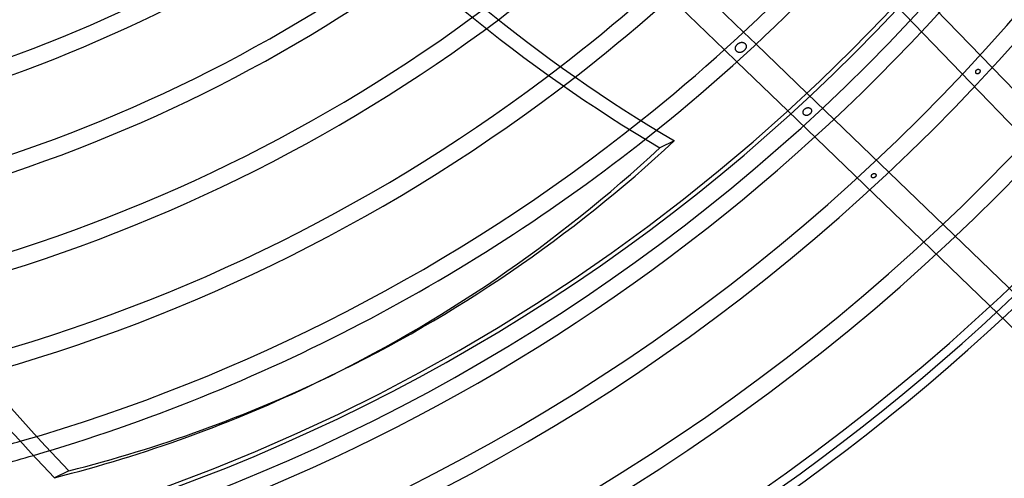
# Model space of a CAD drawing. Extents: x -485 to 485, y -485 to 485.
# Drawn here: x 105 to 314, y -373 to -275 of the extents above; entities that cross this region are included whole.
import ezdxf

# ---------------------------------------------------------------- set-up
doc = ezdxf.new("R2010")
doc.units = 0
doc.layers.add('HIDDEN', color=7, linetype='CONTINUOUS')
doc.layers.add('THICK', color=7, linetype='CONTINUOUS')

msp = doc.modelspace()

# ---------------------------------------------------------------- linework, layer by layer
at = {"layer": 'HIDDEN'}
for p, q in [((347.01, -322.27), (294.77, -268.17)), ((291.02, -272.23), (343.04, -326.1)), ((261.43, -280.59), (258.78, -278.03)), ((258.12, -280.24), (258.19, -280.22)), ((258.19, -280.22), (258.25, -280.21)), ((258.25, -280.21), (258.32, -280.2)), ((258.32, -280.2), (258.39, -280.2)), ((258.39, -280.2), (258.45, -280.2)), ((258.45, -280.2), (258.52, -280.21)), ((258.52, -280.21), (258.58, -280.21)), ((258.58, -280.21), (258.65, -280.23)), ((258.65, -280.23), (258.71, -280.24)), ((254.7, -281.77), (257.36, -284.33)), ((257.04, -281.42), (257.05, -281.36)), ((257.04, -281.48), (257.04, -281.42)), ((257.04, -281.54), (257.04, -281.48)), ((257.04, -281.6), (257.04, -281.54)), ((257.05, -281.66), (257.04, -281.6)), ((257.05, -281.36), (257.06, -281.3)), ((257.07, -281.72), (257.05, -281.66)), ((257.06, -281.3), (257.07, -281.24)), ((257.07, -281.24), (257.09, -281.17)), ((257.09, -281.78), (257.07, -281.72)), ((257.09, -281.17), (257.11, -281.11)), ((257.11, -281.84), (257.09, -281.78)), ((257.11, -281.11), (257.14, -281.05)), ((257.14, -281.9), (257.11, -281.84)), ((257.14, -281.05), (257.17, -280.99)), ((257.17, -281.95), (257.14, -281.9)), ((257.17, -280.99), (257.2, -280.93)), ((257.2, -282), (257.17, -281.95)), ((257.2, -280.93), (257.24, -280.87)), ((257.24, -282.05), (257.2, -282)), ((257.24, -280.87), (257.28, -280.82)), ((257.29, -282.1), (257.24, -282.05)), ((257.28, -280.82), (257.33, -280.76)), ((257.33, -282.14), (257.29, -282.1)), ((257.33, -280.76), (257.37, -280.71)), ((257.38, -282.18), (257.33, -282.14)), ((257.37, -280.71), (257.42, -280.65)), ((257.43, -282.22), (257.38, -282.18)), ((257.42, -280.65), (257.47, -280.6)), ((257.48, -282.25), (257.43, -282.22)), ((257.47, -280.6), (257.53, -280.56)), ((257.54, -282.28), (257.48, -282.25)), ((257.53, -280.56), (257.58, -280.51)), ((257.59, -282.3), (257.54, -282.28)), ((257.58, -280.51), (257.64, -280.47)), ((257.65, -282.32), (257.59, -282.3)), ((257.64, -280.47), (257.69, -280.43)), ((257.69, -280.43), (257.75, -280.4)), ((257.75, -280.4), (257.81, -280.36)), ((257.81, -280.36), (257.87, -280.33)), ((257.87, -280.33), (257.93, -280.3)), ((257.93, -280.3), (258, -280.28)), ((258, -280.28), (258.06, -280.26)), ((258.06, -280.26), (258.12, -280.24)), ((258.32, -282.3), (258.26, -282.32)), ((258.38, -282.28), (258.32, -282.3)), ((258.44, -282.26), (258.38, -282.28)), ((258.49, -282.23), (258.44, -282.26)), ((258.55, -282.2), (258.49, -282.23)), ((258.61, -282.17), (258.55, -282.2)), ((258.66, -282.13), (258.61, -282.17)), ((258.72, -282.09), (258.66, -282.13)), ((258.71, -280.24), (258.77, -280.27)), ((258.77, -282.05), (258.72, -282.09)), ((258.77, -280.27), (258.84, -280.29)), ((258.82, -282.01), (258.77, -282.05)), ((258.87, -281.97), (258.82, -282.01)), ((258.84, -280.29), (258.9, -280.32)), ((258.92, -281.92), (258.87, -281.97)), ((258.9, -280.32), (258.95, -280.35)), ((258.97, -281.87), (258.92, -281.92)), ((258.95, -280.35), (259.01, -280.39)), ((259.02, -281.82), (258.97, -281.87)), ((259.01, -280.39), (259.06, -280.43)), ((259.06, -281.77), (259.02, -281.82)), ((259.06, -280.43), (259.11, -280.48)), ((259.11, -281.71), (259.06, -281.77)), ((259.11, -280.48), (259.15, -280.52)), ((259.15, -281.66), (259.11, -281.71)), ((259.15, -280.52), (259.19, -280.57)), ((259.18, -281.6), (259.15, -281.66)), ((259.22, -281.54), (259.18, -281.6)), ((259.19, -280.57), (259.23, -280.63)), ((259.25, -281.48), (259.22, -281.54)), ((259.23, -280.63), (259.26, -280.68)), ((259.28, -281.42), (259.25, -281.48)), ((259.26, -280.68), (259.29, -280.74)), ((259.3, -281.35), (259.28, -281.42)), ((259.29, -280.74), (259.31, -280.8)), ((259.32, -281.29), (259.3, -281.35)), ((259.31, -280.8), (259.33, -280.86)), ((259.34, -281.23), (259.32, -281.29)), ((259.33, -280.86), (259.34, -280.92)), ((259.34, -280.92), (259.35, -280.98)), ((259.35, -281.17), (259.34, -281.23)), ((259.35, -280.98), (259.35, -281.04)), ((259.35, -281.04), (259.35, -281.1)), ((259.35, -281.1), (259.35, -281.17)), ((257.71, -282.34), (257.65, -282.32)), ((257.77, -282.35), (257.71, -282.34)), ((257.83, -282.36), (257.77, -282.35)), ((257.89, -282.37), (257.83, -282.36)), ((257.95, -282.37), (257.89, -282.37)), ((258.01, -282.37), (257.95, -282.37)), ((258.08, -282.36), (258.01, -282.37)), ((258.14, -282.35), (258.08, -282.36)), ((258.2, -282.34), (258.14, -282.35)), ((258.26, -282.32), (258.2, -282.34)), ((308.08, -286.43), (308.09, -286.4)), ((308.08, -286.46), (308.08, -286.43)), ((308.08, -286.49), (308.08, -286.46)), ((308.08, -286.52), (308.08, -286.49)), ((308.09, -286.4), (308.1, -286.37)), ((308.1, -286.37), (308.11, -286.34)), ((308.11, -286.34), (308.12, -286.31)), ((308.12, -286.31), (308.13, -286.28)), ((308.13, -286.28), (308.14, -286.26)), ((308.14, -286.26), (308.16, -286.23)), ((308.16, -286.23), (308.17, -286.2)), ((308.17, -286.2), (308.19, -286.18)), ((308.19, -286.18), (308.21, -286.15)), ((308.21, -286.15), (308.23, -286.13)), ((308.23, -286.13), (308.25, -286.11)), ((308.25, -286.11), (308.27, -286.08)), ((308.27, -286.08), (308.29, -286.06)), ((308.29, -286.06), (308.32, -286.04)), ((308.32, -286.04), (308.34, -286.03)), ((308.34, -286.03), (308.37, -286.01)), ((308.37, -286.01), (308.39, -285.99)), ((308.39, -285.99), (308.42, -285.98)), ((308.42, -285.98), (308.45, -285.96)), ((308.45, -285.96), (308.48, -285.95)), ((308.48, -285.95), (308.51, -285.94)), ((308.51, -285.94), (308.54, -285.94)), ((308.54, -285.94), (308.57, -285.93)), ((308.57, -285.93), (308.6, -285.93)), ((308.6, -285.93), (308.63, -285.92)), ((308.63, -285.92), (308.66, -285.93)), ((308.66, -285.93), (308.69, -285.93)), ((308.69, -285.93), (308.72, -285.93)), ((308.72, -285.93), (308.75, -285.94)), ((308.75, -285.94), (308.78, -285.95)), ((308.78, -285.95), (308.8, -285.96)), ((308.8, -285.96), (308.83, -285.98)), ((308.83, -285.98), (308.86, -285.99)), ((308.86, -285.99), (308.88, -286.01)), ((308.88, -286.01), (308.9, -286.03)), ((308.9, -286.03), (308.92, -286.06)), ((308.92, -286.06), (308.94, -286.08)), ((308.94, -286.08), (308.96, -286.1)), ((308.96, -286.1), (308.97, -286.13)), ((308.97, -286.13), (308.98, -286.16)), ((308.99, -286.49), (308.97, -286.51)), ((308.98, -286.16), (308.99, -286.19)), ((308.99, -286.19), (309, -286.22)), ((309, -286.43), (308.99, -286.46)), ((308.99, -286.46), (308.99, -286.49)), ((309, -286.22), (309.01, -286.25)), ((309.01, -286.4), (309, -286.43)), ((309.01, -286.25), (309.01, -286.28)), ((309.01, -286.28), (309.01, -286.31)), ((309.01, -286.31), (309.01, -286.34)), ((309.01, -286.34), (309.01, -286.37)), ((309.01, -286.37), (309.01, -286.4)), ((308.08, -286.55), (308.08, -286.52)), ((308.08, -286.58), (308.08, -286.55)), ((308.09, -286.61), (308.08, -286.58)), ((308.09, -286.64), (308.09, -286.61)), ((308.1, -286.67), (308.09, -286.64)), ((308.11, -286.7), (308.1, -286.67)), ((308.13, -286.73), (308.11, -286.7)), ((308.14, -286.75), (308.13, -286.73)), ((308.16, -286.78), (308.14, -286.75)), ((308.18, -286.8), (308.16, -286.78)), ((308.2, -286.82), (308.18, -286.8)), ((308.22, -286.84), (308.2, -286.82)), ((308.25, -286.86), (308.22, -286.84)), ((308.27, -286.88), (308.25, -286.86)), ((308.3, -286.89), (308.27, -286.88)), ((308.33, -286.9), (308.3, -286.89)), ((308.36, -286.91), (308.33, -286.9)), ((308.39, -286.91), (308.36, -286.91)), ((308.42, -286.92), (308.39, -286.91)), ((308.45, -286.92), (308.42, -286.92)), ((308.48, -286.92), (308.45, -286.92)), ((308.51, -286.91), (308.48, -286.92)), ((308.54, -286.91), (308.51, -286.91)), ((308.57, -286.9), (308.54, -286.91)), ((308.59, -286.89), (308.57, -286.9)), ((308.62, -286.88), (308.59, -286.89)), ((308.65, -286.87), (308.62, -286.88)), ((308.68, -286.86), (308.65, -286.87)), ((308.7, -286.84), (308.68, -286.86)), ((308.73, -286.82), (308.7, -286.84)), ((308.76, -286.81), (308.73, -286.82)), ((308.78, -286.79), (308.76, -286.81)), ((308.8, -286.77), (308.78, -286.79)), ((308.82, -286.74), (308.8, -286.77)), ((308.85, -286.72), (308.82, -286.74)), ((308.87, -286.7), (308.85, -286.72)), ((308.89, -286.68), (308.87, -286.7)), ((308.9, -286.65), (308.89, -286.68)), ((308.92, -286.62), (308.9, -286.65)), ((308.94, -286.6), (308.92, -286.62)), ((308.95, -286.57), (308.94, -286.6)), ((308.96, -286.54), (308.95, -286.57)), ((308.97, -286.51), (308.96, -286.54)), ((326.1, -343.04), (272.23, -291.02)), ((268.17, -294.77), (322.27, -347.01)), ((271.44, -294.9), (271.45, -294.85)), ((271.45, -294.85), (271.47, -294.8)), ((271.47, -294.8), (271.49, -294.75)), ((271.49, -294.75), (271.51, -294.7)), ((271.51, -294.7), (271.54, -294.65)), ((271.54, -294.65), (271.57, -294.6)), ((271.57, -294.6), (271.6, -294.55)), ((271.6, -294.55), (271.63, -294.51)), ((271.63, -294.51), (271.67, -294.47)), ((271.67, -294.47), (271.71, -294.43)), ((271.71, -294.43), (271.75, -294.39)), ((271.75, -294.39), (271.79, -294.35)), ((271.79, -294.35), (271.83, -294.32)), ((271.83, -294.32), (271.87, -294.28)), ((271.87, -294.28), (271.92, -294.25)), ((271.92, -294.25), (271.97, -294.22)), ((271.97, -294.22), (272.02, -294.19)), ((272.02, -294.19), (272.07, -294.17)), ((272.07, -294.17), (272.12, -294.15)), ((272.12, -294.15), (272.17, -294.13)), ((272.17, -294.13), (272.22, -294.11)), ((272.22, -294.11), (272.27, -294.1)), ((272.27, -294.1), (272.33, -294.09)), ((272.33, -294.09), (272.38, -294.08)), ((272.38, -294.08), (272.44, -294.08)), ((272.44, -294.08), (272.49, -294.08)), ((272.49, -294.08), (272.55, -294.08)), ((272.55, -294.08), (272.6, -294.08)), ((272.6, -294.08), (272.66, -294.09)), ((272.66, -294.09), (272.71, -294.11)), ((272.71, -294.11), (272.76, -294.12)), ((272.76, -294.12), (272.81, -294.15)), ((272.81, -294.15), (272.86, -294.17)), ((272.86, -294.17), (272.91, -294.2)), ((272.91, -294.2), (272.95, -294.23)), ((272.95, -294.23), (272.99, -294.27)), ((272.99, -294.27), (273.03, -294.3)), ((273.03, -294.3), (273.07, -294.35)), ((273.07, -294.35), (273.1, -294.39)), ((273.1, -294.39), (273.13, -294.44)), ((273.13, -294.44), (273.15, -294.48)), ((273.15, -294.48), (273.17, -294.53)), ((273.17, -294.53), (273.19, -294.58)), ((273.19, -294.85), (273.18, -294.9)), ((273.19, -294.58), (273.2, -294.64)), ((273.2, -294.8), (273.19, -294.85)), ((273.2, -294.64), (273.2, -294.69)), ((273.2, -294.69), (273.2, -294.74)), ((273.2, -294.74), (273.2, -294.8)), ((271.42, -295.01), (271.43, -294.95)), ((271.42, -295.06), (271.42, -295.01)), ((271.42, -295.12), (271.42, -295.06)), ((271.42, -295.17), (271.42, -295.12)), ((271.43, -295.23), (271.42, -295.17)), ((271.43, -294.95), (271.44, -294.9)), ((271.44, -295.28), (271.43, -295.23)), ((271.46, -295.33), (271.44, -295.28)), ((271.48, -295.38), (271.46, -295.33)), ((271.51, -295.43), (271.48, -295.38)), ((271.54, -295.47), (271.51, -295.43)), ((271.58, -295.52), (271.54, -295.47)), ((271.61, -295.56), (271.58, -295.52)), ((271.65, -295.59), (271.61, -295.56)), ((271.7, -295.63), (271.65, -295.59)), ((271.74, -295.66), (271.7, -295.63)), ((271.79, -295.68), (271.74, -295.66)), ((271.84, -295.7), (271.79, -295.68)), ((271.89, -295.72), (271.84, -295.7)), ((271.94, -295.74), (271.89, -295.72)), ((271.99, -295.75), (271.94, -295.74)), ((272.05, -295.75), (271.99, -295.75)), ((272.1, -295.76), (272.05, -295.75)), ((272.15, -295.76), (272.1, -295.76)), ((272.21, -295.75), (272.15, -295.76)), ((272.26, -295.74), (272.21, -295.75)), ((272.31, -295.73), (272.26, -295.74)), ((272.37, -295.72), (272.31, -295.73)), ((272.42, -295.7), (272.37, -295.72)), ((272.47, -295.69), (272.42, -295.7)), ((272.52, -295.66), (272.47, -295.69)), ((272.57, -295.64), (272.52, -295.66)), ((272.62, -295.61), (272.57, -295.64)), ((272.66, -295.59), (272.62, -295.61)), ((272.71, -295.55), (272.66, -295.59)), ((272.76, -295.52), (272.71, -295.55)), ((272.8, -295.49), (272.76, -295.52)), ((272.84, -295.45), (272.8, -295.49)), ((272.88, -295.41), (272.84, -295.45)), ((272.92, -295.37), (272.88, -295.41)), ((272.96, -295.33), (272.92, -295.37)), ((272.99, -295.29), (272.96, -295.33)), ((273.03, -295.24), (272.99, -295.29)), ((273.06, -295.2), (273.03, -295.24)), ((273.09, -295.15), (273.06, -295.2)), ((273.11, -295.1), (273.09, -295.15)), ((273.13, -295.05), (273.11, -295.1)), ((273.15, -295), (273.13, -295.05)), ((273.17, -294.95), (273.15, -295)), ((273.18, -294.9), (273.17, -294.95)), ((244.07, -301.15), (241.01, -302.62)), ((285.92, -308.63), (285.93, -308.6)), ((285.93, -308.66), (285.92, -308.63)), ((285.93, -308.57), (285.94, -308.54)), ((285.93, -308.6), (285.93, -308.57)), ((285.93, -308.69), (285.93, -308.66)), ((285.93, -308.72), (285.93, -308.69)), ((285.94, -308.75), (285.93, -308.72)), ((285.94, -308.51), (285.95, -308.48)), ((285.94, -308.54), (285.94, -308.51)), ((285.95, -308.78), (285.94, -308.75)), ((285.95, -308.48), (285.96, -308.45)), ((285.96, -308.8), (285.95, -308.78)), ((285.96, -308.45), (285.98, -308.42)), ((285.98, -308.83), (285.96, -308.8)), ((285.98, -308.42), (285.99, -308.39)), ((285.99, -308.86), (285.98, -308.83)), ((285.99, -308.39), (286.01, -308.37)), ((286.01, -308.88), (285.99, -308.86)), ((286.01, -308.37), (286.02, -308.34)), ((286.03, -308.9), (286.01, -308.88)), ((286.02, -308.34), (286.04, -308.32)), ((286.06, -308.92), (286.03, -308.9)), ((286.04, -308.32), (286.06, -308.29)), ((286.06, -308.29), (286.08, -308.27)), ((286.08, -308.94), (286.06, -308.92)), ((286.08, -308.27), (286.11, -308.25)), ((286.1, -308.96), (286.08, -308.94)), ((286.13, -308.97), (286.1, -308.96)), ((286.11, -308.25), (286.13, -308.23)), ((286.13, -308.23), (286.15, -308.21)), ((286.16, -308.98), (286.13, -308.97)), ((286.15, -308.21), (286.18, -308.19)), ((286.19, -308.99), (286.16, -308.98)), ((286.18, -308.19), (286.2, -308.17)), ((286.22, -309), (286.19, -308.99)), ((286.2, -308.17), (286.23, -308.16)), ((286.25, -309.01), (286.22, -309)), ((286.23, -308.16), (286.26, -308.14)), ((286.28, -309.01), (286.25, -309.01)), ((286.26, -308.14), (286.28, -308.13)), ((286.28, -308.13), (286.31, -308.12)), ((286.31, -309.01), (286.28, -309.01)), ((286.31, -308.12), (286.34, -308.11)), ((286.34, -309.01), (286.31, -309.01)), ((286.34, -308.11), (286.37, -308.1)), ((286.37, -309.01), (286.34, -309.01)), ((286.37, -308.1), (286.4, -308.09)), ((286.4, -309.01), (286.37, -309.01)), ((286.4, -308.09), (286.43, -308.08)), ((286.43, -309), (286.4, -309.01)), ((286.43, -308.08), (286.46, -308.08)), ((286.46, -308.99), (286.43, -309)), ((286.46, -308.08), (286.49, -308.08)), ((286.49, -308.99), (286.46, -308.99)), ((286.49, -308.08), (286.52, -308.08)), ((286.51, -308.97), (286.49, -308.99)), ((286.54, -308.96), (286.51, -308.97)), ((286.52, -308.08), (286.55, -308.08)), ((286.57, -308.95), (286.54, -308.96)), ((286.55, -308.08), (286.58, -308.08)), ((286.6, -308.94), (286.57, -308.95)), ((286.58, -308.08), (286.61, -308.09)), ((286.62, -308.92), (286.6, -308.94)), ((286.61, -308.09), (286.64, -308.09)), ((286.65, -308.9), (286.62, -308.92)), ((286.64, -308.09), (286.67, -308.1)), ((286.67, -308.89), (286.65, -308.9)), ((286.67, -308.1), (286.7, -308.11)), ((286.7, -308.87), (286.67, -308.89)), ((286.7, -308.11), (286.73, -308.13)), ((286.72, -308.85), (286.7, -308.87)), ((286.74, -308.82), (286.72, -308.85)), ((286.73, -308.13), (286.75, -308.14)), ((286.77, -308.8), (286.74, -308.82)), ((286.75, -308.14), (286.78, -308.16)), ((286.79, -308.78), (286.77, -308.8)), ((286.78, -308.16), (286.8, -308.18)), ((286.81, -308.76), (286.79, -308.78)), ((286.8, -308.18), (286.82, -308.2)), ((286.82, -308.73), (286.81, -308.76)), ((286.82, -308.2), (286.84, -308.22)), ((286.84, -308.7), (286.82, -308.73)), ((286.84, -308.22), (286.86, -308.25)), ((286.86, -308.68), (286.84, -308.7)), ((286.86, -308.25), (286.88, -308.27)), ((286.87, -308.65), (286.86, -308.68)), ((286.88, -308.62), (286.87, -308.65)), ((286.88, -308.27), (286.89, -308.3)), ((286.89, -308.59), (286.88, -308.62)), ((286.89, -308.3), (286.9, -308.33)), ((286.9, -308.57), (286.89, -308.59)), ((286.9, -308.33), (286.91, -308.36)), ((286.91, -308.54), (286.9, -308.57)), ((286.91, -308.36), (286.91, -308.39)), ((286.91, -308.39), (286.92, -308.42)), ((286.92, -308.48), (286.91, -308.51)), ((286.91, -308.51), (286.91, -308.54)), ((286.92, -308.42), (286.92, -308.45)), ((286.92, -308.45), (286.92, -308.48))]:
    msp.add_line(p, q, dxfattribs=at)
for radius, start, end in [(461.84, 180, 0), (399.41, 285.2628, 344.7373), (403.09, 285.2603, 344.7396), (418.99, 285.2505, 344.7495), (422.67, 285.2483, 344.7517), (438.58, 285.2393, 344.7607), (442.26, 285.2373, 344.7627), (458.16, 285.2291, 344.771), (301.49, 285.3481, 305.315), (305.17, 285.3439, 305.4266), (321.08, 285.3269, 305.9622), (324.76, 285.3231, 306.098), (340.66, 285.3081, 306.7326), (344.34, 285.3048, 306.8901), (360.24, 285.2913, 307.6148), (363.92, 285.2884, 307.7924), (379.83, 286.0711, 308.6017), (383.51, 286.3462, 308.7984)]:
    msp.add_arc((0, 0), radius, start, end, dxfattribs=at)
for centre, major_axis, start_param, end_param in [((353.54, -32.38), (-138.32, 287.23), 1.570796, 2.227601), ((-1.53, -0.74), (169.44, -351.86), 0, 0.261799)]:
    msp.add_ellipse(centre, major_axis=major_axis, ratio=0.866025, start_param=start_param, end_param=end_param, dxfattribs=at)
at = {"layer": 'THICK'}
for p, q in [((258.78, -278.03), (247.32, -266.97)), ((243.24, -270.7), (254.7, -281.77)), ((272.23, -291.02), (261.43, -280.59)), ((257.36, -284.33), (268.17, -294.77)), ((167.91, -352.59), (170.98, -351.12)), ((115.49, -371.25), (112.43, -372.73))]:
    msp.add_line(p, q, dxfattribs=at)
for radius, start, end in [(406.47, 270, 90), (460, 180, 0), (398.5, 180, 0), (344.34, 306.8901, 334.95), (360.24, 307.6148, 336.0696), (363.92, 307.7924, 336.334), (379.83, 308.6017, 337.4997), (383.51, 308.7984, 337.7748), (379.83, 285.2763, 286.0711), (383.51, 285.2749, 286.3462)]:
    msp.add_arc((0, 0), radius, start, end, dxfattribs=at)
for centre, major_axis, start_param, end_param in [((356.61, -30.9), (-138.32, 287.23), 1.570796, 2.227601), ((295.17, -158.06), (138.32, -287.23), -1.570796, -1.204706), ((298.24, -156.58), (-138.32, 287.23), 1.570796, 1.936887), ((1.53, 0.74), (-169.44, 351.86), -3.141592, -2.879793), ((1.53, 0.74), (-169.44, 351.86), 2.96706, 3.141593), ((-1.53, -0.74), (169.44, -351.86), -0.174533, 0)]:
    msp.add_ellipse(centre, major_axis=major_axis, ratio=0.866025, start_param=start_param, end_param=end_param, dxfattribs=at)

doc.saveas('drawing.dxf')
